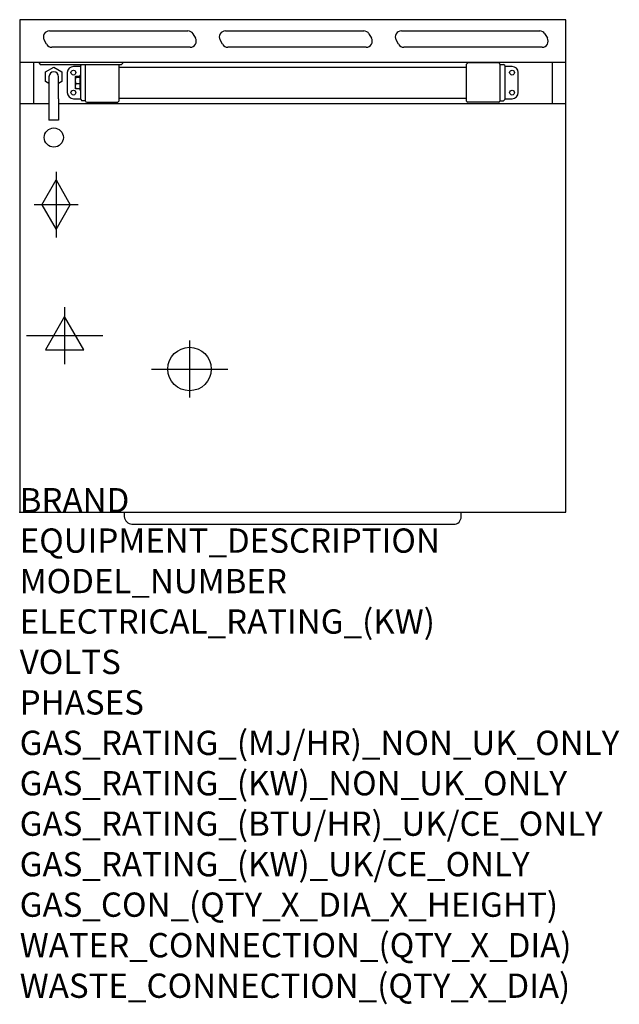
# Model space of a CAD drawing. Units: millimetres. Extents: x 0 to 988, y -811 to 812.
import ezdxf

# ---------------------------------------------------------------- set-up
doc = ezdxf.new("R2010")
doc.units = ezdxf.units.MM
doc.header["$LTSCALE"] = 2.5
doc.layers.get('0').update_dxf_attribs({"linetype": 'CONTINUOUS'})
for name, color, linetype in [('Moffat_2D_Electrical', 6, 'CONTINUOUS'), ('Moffat_2D_Hyd', 3, 'CONTINUOUS'), ('Moffat_Detail', 5, 'CONTINUOUS'), ('Moffat_Profile', 1, 'CONTINUOUS')]:
    doc.layers.add(name, color=color, linetype=linetype)
doc.layers.add('Moffat_Notes', color=2, linetype='CONTINUOUS', plot=False)
doc.styles.get("Standard").update_dxf_attribs({"font": 'txt.shx'})

# ---------------------------------------------------------------- blocks, each defined once
blk = doc.blocks.new('SS ELECTRICAL CONNECTION')
at = {"layer": 'Moffat_2D_Electrical'}
for p, q in [((0, 47.2), (0, -47.2)), ((0, 31.5), (-31.5, -23.6)), ((31.5, -23.6), (0, 31.5)), ((-63, 0), (63, 0)), ((-31.5, -23.6), (31.5, -23.6))]:
    blk.add_line(p, q, dxfattribs=at)
blk = doc.blocks.new('SS WATER CONNECTION')
at = {"layer": 'Moffat_2D_Hyd'}
for p, q in [((0, 47.2), (0, -47.2)), ((-63, 0), (63, 0))]:
    blk.add_line(p, q, dxfattribs=at)
blk.add_circle((0, 0), 35.8, dxfattribs=at)
blk = doc.blocks.new('SS GAS CONNECTION')
at = {"layer": 'Moffat_2D_Hyd'}
for p, q in [((0, 54.1), (0, -54.1)), ((-23.4, 0), (0, 40.9)), ((0, 40.9), (23.4, 0)), ((36.3, 0), (-36.3, 0)), ((-23.4, 0), (0, -40.9)), ((0, -40.9), (23.4, 0))]:
    blk.add_line(p, q, dxfattribs=at)

msp = doc.modelspace()

# ---------------------------------------------------------------- linework, layer by layer
msp.add_point((0, 0))
at = {"layer": 'Moffat_Detail'}
for p, q in [((49, 793.6), (277, 793.6)), ((285.6, 788.6), (289.7, 781.6)), ((339, 793.6), (567, 793.6)), ((575.6, 788.6), (579.7, 781.6)), ((629, 793.6), (857, 793.6)), ((865.6, 788.6), (869.7, 781.6)), ((44.4, 771.6), (40.3, 778.6)), ((281, 766.6), (53, 766.6)), ((334.4, 771.6), (330.3, 778.6)), ((571, 766.6), (343, 766.6)), ((624.4, 771.6), (620.3, 778.6)), ((861, 766.6), (633, 766.6)), ((22.6, 741.6), (22.6, 673.6)), ((32, 741.6), (32, 740.1)), ((32, 740.1), (34, 738.1)), ((34, 738.1), (168, 738.1)), ((42.7, 725.8), (56.2, 733.6)), ((56.2, 733.6), (69.7, 725.8)), ((100.5, 734.8), (88.5, 734.8)), ((100.5, 736.3), (102.3, 738.1)), ((100.5, 680.3), (100.5, 736.3)), ((108.5, 677.8), (108.5, 738.1)), ((163.5, 738.1), (163.5, 677.8)), ((163.5, 733.7), (736.5, 733.7)), ((168, 738.1), (170, 740.1)), ((170, 740.1), (170, 741.6)), ((736.5, 738.8), (738.5, 740.8)), ((736.5, 677.8), (736.5, 738.8)), ((789.5, 740.8), (738.5, 740.8)), ((791.5, 738.8), (791.5, 677.8)), ((791.5, 738.3), (797.5, 738.3)), ((799.5, 736.3), (797.5, 738.3)), ((799.5, 736.3), (799.5, 680.3)), ((811.5, 734.8), (799.5, 734.8)), ((877.4, 741.6), (877.4, 673.6)), ((42.7, 710.2), (42.7, 725.8)), ((48.2, 718), (48.2, 681.5)), ((64.1, 681.5), (64.1, 718)), ((69.7, 725.8), (69.7, 710.2)), ((78.5, 724.8), (78.5, 691.8)), ((91.5, 717.8), (91.6, 717.9)), ((91.5, 717.8), (91.5, 717.7)), ((91.5, 717.7), (91.5, 711.5)), ((99.5, 718.6), (92.3, 718.6)), ((99.5, 716.7), (92.3, 716.7)), ((99.5, 720.8), (100.5, 721.8)), ((99.5, 695.8), (99.5, 720.8)), ((821.5, 691.8), (821.5, 724.8)), ((48.2, 707), (42.7, 710.2)), ((69.7, 710.2), (64.1, 707)), ((91.5, 711.5), (91.5, 702.2)), ((91.5, 702.2), (91.5, 698.8)), ((91.5, 698.8), (91.6, 698.7)), ((99.5, 706.4), (92.3, 706.4)), ((99.5, 698), (92.3, 698)), ((88.5, 681.8), (100.5, 681.8)), ((99.5, 695.8), (100.5, 694.8)), ((163.5, 682.9), (736.5, 682.9)), ((799.5, 681.8), (811.5, 681.8)), ((0, 673.6), (48.2, 673.6)), ((48.2, 681.5), (48.2, 646.3)), ((64.1, 681.5), (64.1, 646.3)), ((64.1, 673.6), (900, 673.6)), ((100.5, 680.3), (102.5, 678.3)), ((108.5, 678.3), (102.5, 678.3)), ((110.5, 675.8), (161.5, 675.8)), ((163.5, 677.8), (161.5, 675.8)), ((736.5, 677.8), (738.5, 675.8)), ((789.5, 675.8), (738.5, 675.8)), ((791.5, 678.3), (797.5, 678.3)), ((799.5, 680.3), (797.5, 678.3)), ((64.1, 646.3), (48.2, 646.3))]:
    msp.add_line(p, q, dxfattribs=at)
at = {"layer": 'Moffat_Detail', "flags": 128}
for points in [[(92.3, 718.6), (92.3, 718.6), (92.2, 718.5), (92.1, 718.5), (92.1, 718.4), (92, 718.4), (92, 718.4), (91.9, 718.3), (91.9, 718.3), (91.8, 718.2), (91.8, 718.2), (91.7, 718.2), (91.7, 718.1), (91.7, 718.1), (91.6, 718), (91.6, 718), (91.6, 718), (91.6, 717.9), (91.6, 717.9), (91.5, 717.8), (91.5, 717.8), (91.5, 717.8), (91.5, 717.7), (91.5, 717.7), (91.5, 717.7)], [(91.5, 717.7), (91.5, 717.6), (91.5, 717.6), (91.5, 717.5), (91.5, 717.5), (91.5, 717.5), (91.6, 717.4), (91.6, 717.4), (91.6, 717.3), (91.6, 717.3), (91.6, 717.3), (91.7, 717.2), (91.7, 717.2), (91.7, 717.2), (91.8, 717.1), (91.8, 717.1), (91.9, 717), (91.9, 717), (92, 717), (92, 716.9), (92.1, 716.9), (92.1, 716.8), (92.2, 716.8), (92.3, 716.7), (92.3, 716.7)], [(92.3, 716.7), (92.3, 716.5), (92.2, 716.2), (92.1, 716), (92.1, 715.8), (92, 715.5), (92, 715.3), (91.9, 715.1), (91.9, 714.9), (91.8, 714.7), (91.8, 714.5), (91.7, 714.2), (91.7, 714), (91.7, 713.8), (91.6, 713.6), (91.6, 713.4), (91.6, 713.2), (91.6, 713), (91.6, 712.8), (91.5, 712.6), (91.5, 712.4), (91.5, 712.2), (91.5, 712), (91.5, 711.8), (91.5, 711.5)], [(91.5, 711.5), (91.5, 711.3), (91.5, 711.1), (91.5, 710.9), (91.5, 710.7), (91.5, 710.5), (91.6, 710.3), (91.6, 710.1), (91.6, 709.9), (91.6, 709.7), (91.6, 709.5), (91.7, 709.3), (91.7, 709.1), (91.7, 708.9), (91.8, 708.6), (91.8, 708.4), (91.9, 708.2), (91.9, 708), (92, 707.8), (92, 707.5), (92.1, 707.3), (92.1, 707.1), (92.2, 706.9), (92.3, 706.6), (92.3, 706.4)], [(92.3, 706.4), (92.3, 706.2), (92.2, 706), (92.1, 705.8), (92.1, 705.6), (92, 705.5), (92, 705.3), (91.9, 705.1), (91.9, 704.9), (91.8, 704.7), (91.8, 704.6), (91.7, 704.4), (91.7, 704.2), (91.7, 704), (91.6, 703.9), (91.6, 703.7), (91.6, 703.5), (91.6, 703.4), (91.6, 703.2), (91.5, 703), (91.5, 702.9), (91.5, 702.7), (91.5, 702.5), (91.5, 702.4), (91.5, 702.2)], [(91.5, 702.2), (91.5, 702), (91.5, 701.9), (91.5, 701.7), (91.5, 701.5), (91.5, 701.4), (91.6, 701.2), (91.6, 701), (91.6, 700.8), (91.6, 700.7), (91.6, 700.5), (91.7, 700.3), (91.7, 700.2), (91.7, 700), (91.8, 699.8), (91.8, 699.6), (91.9, 699.5), (91.9, 699.3), (92, 699.1), (92, 698.9), (92.1, 698.7), (92.1, 698.6), (92.2, 698.4), (92.3, 698.2), (92.3, 698)], [(92.3, 698), (92.3, 698), (92.3, 698), (92.2, 698.1), (92.2, 698.1), (92.1, 698.1), (92.1, 698.2), (92, 698.2), (92, 698.2), (92, 698.3), (91.9, 698.3), (91.9, 698.3), (91.9, 698.3), (91.8, 698.4), (91.8, 698.4), (91.8, 698.4), (91.7, 698.4), (91.7, 698.5), (91.7, 698.5), (91.7, 698.5), (91.7, 698.5), (91.6, 698.6), (91.6, 698.6), (91.6, 698.6), (91.6, 698.7)]]:
    msp.add_lwpolyline(points, dxfattribs=at)
at = {"layer": 'Moffat_Detail'}
for centre, radius in [((88.5, 724.8), 4), ((811.5, 724.8), 4), ((88.5, 691.8), 4), ((811.5, 691.8), 4), ((56.2, 617.8), 15.8)]:
    msp.add_circle(centre, radius, dxfattribs=at)
for centre, radius, start, end in [((49, 783.6), 10, 90, 210), ((277, 783.6), 10, 30, 90), ((281, 776.6), 10, 270, 30), ((339, 783.6), 10, 90, 210), ((567, 783.6), 10, 30, 90), ((571, 776.6), 10, 270, 30), ((629, 783.6), 10, 90, 210), ((857, 783.6), 10, 30, 90), ((861, 776.6), 10, 270, 30), ((53, 776.6), 10, 210, 270), ((343, 776.6), 10, 210, 270), ((633, 776.6), 10, 210, 270), ((88.5, 724.8), 10, 90, 180), ((789.5, 738.8), 2, 0, 90), ((811.5, 724.8), 10, 0, 90), ((56.2, 718), 7.94, 0, 180), ((88.5, 691.8), 10, 180, 270), ((811.5, 691.8), 10, 270, 0), ((110.5, 677.8), 2, 180, 270), ((789.5, 677.8), 2, 270, 0)]:
    msp.add_arc(centre, radius, start, end, dxfattribs=at)
at = {"layer": 'Moffat_Profile'}
for p, q in [((0, 742), (900, 742)), ((172.3, -0.2), (172.3, -7.1)), ((727.7, -7.1), (727.7, -0.2)), ((185, -19.8), (223, -19.8)), ((223, -19.8), (677, -19.8)), ((677, -19.8), (715, -19.8))]:
    msp.add_line(p, q, dxfattribs=at)
msp.add_lwpolyline([(0, 0), (900, 0), (900, 812), (0, 812)], close=True, dxfattribs=at)
for centre, radius, start, end in [((186.6, -5.5), 14.3, 186.2441, 263.7559), ((715.1, -7.2), 12.6, 269.7451, 0.2549)]:
    msp.add_arc(centre, radius, start, end, dxfattribs=at)

# ---------------------------------------------------------------- block references
at = {"layer": 'Moffat_2D_Electrical'}
msp.add_blockref('SS ELECTRICAL CONNECTION', (74, 291.2), dxfattribs=at)
at = {"layer": 'Moffat_2D_Hyd'}
for name, p in [('SS GAS CONNECTION', (60, 507)), ('SS WATER CONNECTION', (280, 236.2))]:
    msp.add_blockref(name, p, dxfattribs=at)

# ---------------------------------------------------------------- texts
at = {"layer": 'Moffat_Notes', "flags": 3}
for tag, p, s in [('BRAND', (0, 0), 'BLUESEAL'), ('EQUIPMENT_DESCRIPTION', (0, -66.6), 'GAS TILTING BRATT PAN 900mm'), ('MODEL_NUMBER', (0, -133.3), 'G580-8'), ('ELECTRICAL_RATING_(KW)', (0, -200), '0.4'), ('VOLTS', (0, -266.6), '220-240'), ('PHASES', (0, -333.3), '1 P+N+E (0.1 A)'), ('GAS_RATING_(MJ/HR)_NON_UK_ONLY', (0, -400), '72'), ('GAS_RATING_(KW)_NON_UK_ONLY', (0, -466.6), '20'), ('GAS_RATING_(BTU/HR)_UK/CE_ONLY', (0, -533.2), '20.6'), ('GAS_RATING_(KW)_UK/CE_ONLY', (0, -600), '70200'), ('GAS_CON_(QTY_X_DIA_X_HEIGHT)', (0, -666.7), '1 X R 3/4 MALE X 120mm'), ('WATER_CONNECTION_(QTY_X_DIA)', (0, -733.5), '1 X R 1/2 MALE'), ('WASTE_CONNECTION_(QTY_X_DIA)', (0, -800.3), 'N/A')]:
    msp.add_attdef(tag, p, s, height=40, dxfattribs=at)

doc.saveas('drawing.dxf')
